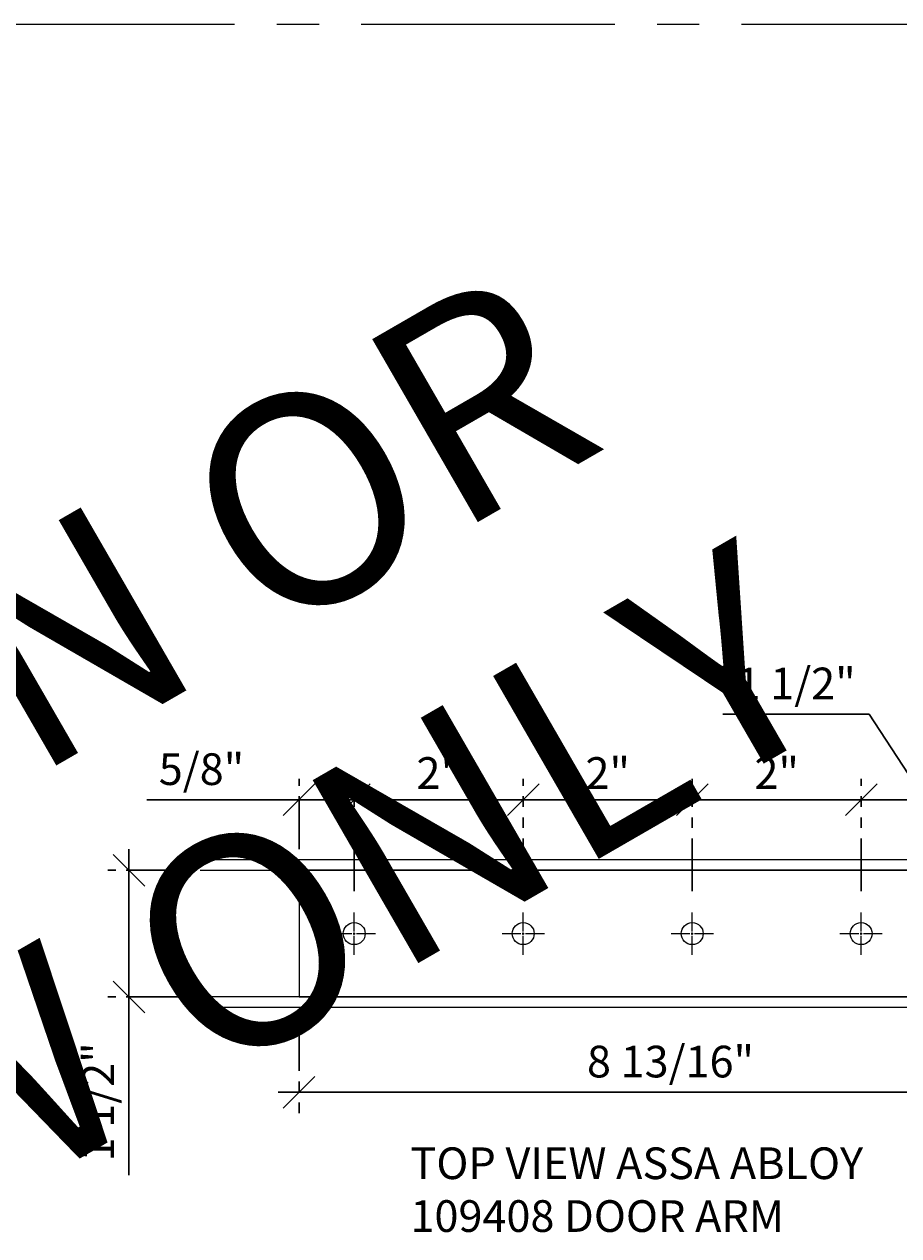
# Model space of a CAD drawing. Units: inches. Extents: x 3 to 2313, y -692 to 358.
# Drawn here: x 1833 to 1843, y -106 to -91 of the extents above; entities that cross this region are included whole.
import ezdxf
from ezdxf.enums import TextEntityAlignment as Align
from ezdxf.lldxf.tags import DXFTag

# ---------------------------------------------------------------- set-up
doc = ezdxf.new("R2010")
doc.units = ezdxf.units.IN
doc.header["$MEASUREMENT"] = 0
doc.header["$PDMODE"] = 66
doc.linetypes.add('CENTER2', pattern=[1.125, 0.75, -0.125, 0.125, -0.125])
doc.linetypes.add('PHANTOM2', pattern=[1.25, 0.625, -0.125, 0.125, -0.125, 0.125, -0.125])
doc.layers.add('3-0', color=102, linetype='Continuous', lineweight=20)
doc.layers.add('DIM-0', color=12, linetype='Continuous', lineweight=30)
doc.layers.add('BY OTHERS', color=45, linetype='Continuous', transparency=0.5)
doc.layers.add('CALLOUT', color=6, linetype='Continuous')
doc.layers.add('HIDDEN', color=45, linetype='DASHED2')
doc.layers.add('CONSTRUCTION', color=8, linetype='CENTER2', plot=False)
doc.layers.add('CONSTRUCTION - SHEET VIEWS', color=8, linetype='CENTER2', plot=False)
doc.layers.add('NOT FOR CONSTRUCTION TEXT', color=254, linetype='Continuous', lineweight=20, transparency=0.8)
doc.styles.add('PSD', font='FRABK.TTF')
tags = doc.linetypes.add('DASHED2', pattern=[0.375, 0.25, -0.125]).pattern_tags.tags
tags[6:7] = [DXFTag(74, 4), DXFTag(75, 0), DXFTag(340, '0'), DXFTag(46, 1.0), DXFTag(50, 0.0), DXFTag(44, 0.0), DXFTag(45, 0.0)]
tags[4:5] = [DXFTag(74, 4), DXFTag(75, 0), DXFTag(340, '0'), DXFTag(46, 1.0), DXFTag(50, 0.0), DXFTag(44, 0.0), DXFTag(45, 0.0)]
doc.dimstyles.new('PSD-IN', dxfattribs={"dimtxt": 0.09375, "dimasz": 0.09375, "dimexe": 0.0625, "dimexo": 0.0625, "dimgap": 0.03125, "dimtad": 1, "dimdec": 4, "dimrnd": 0.0625, "dimdsep": 46, "dimlunit": 5, "dimtxsty": 'PSD', "dimblk": 'OBLIQUE', "dimcen": 0.09375, "dimdle": 0.0625, "dimclrd": 256, "dimclre": 256, "dimclrt": 256, "dimadec": 1, "dimazin": 0, "dimtfac": 0.7, "dimtdec": 4, "dimtmove": 0, "dimatfit": 3, "dimfxl": 1, "dimtvp": 2, "dimfrac": 2, "dimtolj": 1, "dimtzin": 0, "dimlwd": -1, "dimlwe": -1, "dimarcsym": 0})

# ---------------------------------------------------------------- blocks, each defined once
blk = doc.blocks.new('11x17 PSD MODEL SPACE - SIMPLE')
at = {"layer": 'CONSTRUCTION'}
blk.add_lwpolyline([(0, 8.6888), (16.4325, 8.6888), (16.4325, 0), (0, 0)], close=True, dxfattribs=at)
at = {"layer": 'CALLOUT', "style": 'PSD'}
blk.add_attdef('SHEET', text='', height=1, dxfattribs=at).set_placement((0, 8.6888), align=Align.BOTTOM_LEFT)
at = {"layer": 'CONSTRUCTION', "style": 'PSD', "flags": 8}
blk.add_attdef('DO_NOT_CHANGE', text='', height=0.25, dxfattribs=at).set_placement((0.1768, 8.512), align=Align.TOP_LEFT)
blk = doc.blocks.new('NOT FOR CONSTRUCTION')
at = {"color": 45, "insert": (0, 0), "char_height": 0.625, "attachment_point": 5, "rotation": 30, "style": 'PSD'}
blk.add_mtext_dynamic_manual_height_columns('NOT FOR CONSTRUCTION OR SUBMITTAL FOR REVIEW ONLY', width=12.92634, gutter_width=0.4688, heights=[0], dxfattribs=at)
blk = doc.blocks.new('*U331')
at = {"layer": '3-0', "color": 0, "linetype": 'CENTER2', "transparency": 16777216}
for p, q in [((0, 0.0261), (0, 0.2505)), ((-0.2505, 0), (-0.0261, 0)), ((0.0261, 0), (0.2505, 0)), ((0, -0.2505), (0, -0.0261))]:
    blk.add_line(p, q, dxfattribs=at)
at = {"layer": '3-0', "color": 0, "linetype": 'Continuous', "transparency": 16777216}
for p, q in [((-0.01305, 0), (0.01305, 0)), ((0, -0.01305), (0, 0.01305))]:
    blk.add_line(p, q, dxfattribs=at)
blk = doc.blocks.new('*U332')
at = {"layer": '3-0', "color": 0, "linetype": 'CENTER2', "transparency": 16777216}
for p, q in [((0, 0.0261), (0, 0.2505)), ((-0.2505, 0), (-0.0261, 0)), ((0.0261, 0), (0.2505, 0)), ((0, -0.2505), (0, -0.0261))]:
    blk.add_line(p, q, dxfattribs=at)
at = {"layer": '3-0', "color": 0, "linetype": 'Continuous', "transparency": 16777216}
for p, q in [((-0.01305, 0), (0.01305, 0)), ((0, -0.01305), (0, 0.01305))]:
    blk.add_line(p, q, dxfattribs=at)
blk = doc.blocks.new('*U333')
at = {"layer": '3-0', "color": 0, "linetype": 'CENTER2', "transparency": 16777216}
for p, q in [((0, 0.0261), (0, 0.2505)), ((-0.2505, 0), (-0.0261, 0)), ((0.0261, 0), (0.2505, 0)), ((0, -0.2505), (0, -0.0261))]:
    blk.add_line(p, q, dxfattribs=at)
at = {"layer": '3-0', "color": 0, "linetype": 'Continuous', "transparency": 16777216}
for p, q in [((-0.01305, 0), (0.01305, 0)), ((0, -0.01305), (0, 0.01305))]:
    blk.add_line(p, q, dxfattribs=at)
blk = doc.blocks.new('*U330')
at = {"layer": '3-0', "color": 0, "linetype": 'CENTER2', "transparency": 16777216}
for p, q in [((0, 0.0261), (0, 0.2505)), ((-0.2505, 0), (-0.0261, 0)), ((0.0261, 0), (0.2505, 0)), ((0, -0.2505), (0, -0.0261))]:
    blk.add_line(p, q, dxfattribs=at)
at = {"layer": '3-0', "color": 0, "linetype": 'Continuous', "transparency": 16777216}
for p, q in [((-0.01305, 0), (0.01305, 0)), ((0, -0.01305), (0, 0.01305))]:
    blk.add_line(p, q, dxfattribs=at)
blk = doc.blocks.new('_Oblique')
at = {"color": 0, "linetype": 'ByBlock', "lineweight": -2}
blk.add_line((-0.5, -0.5), (0.5, 0.5), dxfattribs=at)
blk = doc.blocks.new('*D336')
at = {"layer": 'Defpoints', "color": 0, "transparency": 16777216}
for p in [(1837.017, -100.454), (1836.365, -101.287), (1837.017, -101.787)]:
    blk.add_point(p, dxfattribs=at)
at = {"layer": 'DIM-0', "linetype": 'PHANTOM2', "transparency": 16777216}
for p, q in [((1836.365, -101.037), (1836.365, -100.204)), ((1837.017, -101.537), (1837.017, -100.204))]:
    blk.add_line(p, q, dxfattribs=at)
at = {"layer": 'DIM-0', "transparency": 16777216}
for p, q in [((1836.365, -100.454), (1834.564, -100.454)), ((1837.017, -100.454), (1836.115, -100.454))]:
    blk.add_line(p, q, dxfattribs=at)
at = {"layer": 'DIM-0', "transparency": 16777216, "xscale": 0.375, "yscale": 0.375, "zscale": 0.375, "rotation": 180}
blk.add_blockref('_Oblique', (1836.365, -100.454), dxfattribs=at)
at = {"layer": 'DIM-0', "transparency": 16777216, "xscale": 0.375, "yscale": 0.375, "zscale": 0.375}
blk.add_blockref('_Oblique', (1837.017, -100.454), dxfattribs=at)
at = {"layer": 'DIM-0', "transparency": 16777216, "insert": (1835.209, -100.091), "char_height": 0.375, "attachment_point": 5, "style": 'PSD'}
blk.add_mtext('\\A1;5/8"', dxfattribs=at)
blk = doc.blocks.new('*D337')
at = {"layer": 'Defpoints', "color": 0, "transparency": 16777216}
for p in [(1839.017, -100.454), (1837.017, -101.787), (1839.017, -101.787)]:
    blk.add_point(p, dxfattribs=at)
at = {"layer": 'DIM-0', "linetype": 'PHANTOM2', "transparency": 16777216}
for p, q in [((1837.017, -101.537), (1837.017, -100.204)), ((1839.017, -101.537), (1839.017, -100.204))]:
    blk.add_line(p, q, dxfattribs=at)
at = {"layer": 'DIM-0', "transparency": 16777216}
blk.add_line((1836.767, -100.454), (1839.267, -100.454), dxfattribs=at)
at = {"layer": 'DIM-0', "transparency": 16777216, "xscale": 0.375, "yscale": 0.375, "zscale": 0.375, "rotation": 180}
blk.add_blockref('_Oblique', (1837.017, -100.454), dxfattribs=at)
at = {"layer": 'DIM-0', "transparency": 16777216, "xscale": 0.375, "yscale": 0.375, "zscale": 0.375}
blk.add_blockref('_Oblique', (1839.017, -100.454), dxfattribs=at)
at = {"layer": 'DIM-0', "transparency": 16777216, "insert": (1838.017, -100.137), "char_height": 0.375, "attachment_point": 5, "style": 'PSD'}
blk.add_mtext('\\A1;2"', dxfattribs=at)
blk = doc.blocks.new('*D338')
at = {"layer": 'Defpoints', "color": 0, "transparency": 16777216}
for p in [(1841.017, -100.454), (1839.017, -101.787), (1841.017, -101.787)]:
    blk.add_point(p, dxfattribs=at)
at = {"layer": 'DIM-0', "linetype": 'PHANTOM2', "transparency": 16777216}
for p, q in [((1839.017, -101.537), (1839.017, -100.204)), ((1841.017, -101.537), (1841.017, -100.204))]:
    blk.add_line(p, q, dxfattribs=at)
at = {"layer": 'DIM-0', "transparency": 16777216}
blk.add_line((1838.767, -100.454), (1841.267, -100.454), dxfattribs=at)
at = {"layer": 'DIM-0', "transparency": 16777216, "xscale": 0.375, "yscale": 0.375, "zscale": 0.375, "rotation": 180}
blk.add_blockref('_Oblique', (1839.017, -100.454), dxfattribs=at)
at = {"layer": 'DIM-0', "transparency": 16777216, "xscale": 0.375, "yscale": 0.375, "zscale": 0.375}
blk.add_blockref('_Oblique', (1841.017, -100.454), dxfattribs=at)
at = {"layer": 'DIM-0', "transparency": 16777216, "insert": (1840.017, -100.137), "char_height": 0.375, "attachment_point": 5, "style": 'PSD'}
blk.add_mtext('\\A1;2"', dxfattribs=at)
blk = doc.blocks.new('*D339')
at = {"layer": 'Defpoints', "color": 0, "transparency": 16777216}
for p in [(1843.017, -100.454), (1841.017, -101.787), (1843.017, -101.787)]:
    blk.add_point(p, dxfattribs=at)
at = {"layer": 'DIM-0', "linetype": 'PHANTOM2', "transparency": 16777216}
for p, q in [((1841.017, -101.537), (1841.017, -100.204)), ((1843.017, -101.537), (1843.017, -100.204))]:
    blk.add_line(p, q, dxfattribs=at)
at = {"layer": 'DIM-0', "transparency": 16777216}
blk.add_line((1840.767, -100.454), (1843.267, -100.454), dxfattribs=at)
at = {"layer": 'DIM-0', "transparency": 16777216, "xscale": 0.375, "yscale": 0.375, "zscale": 0.375, "rotation": 180}
blk.add_blockref('_Oblique', (1841.017, -100.454), dxfattribs=at)
at = {"layer": 'DIM-0', "transparency": 16777216, "xscale": 0.375, "yscale": 0.375, "zscale": 0.375}
blk.add_blockref('_Oblique', (1843.017, -100.454), dxfattribs=at)
at = {"layer": 'DIM-0', "transparency": 16777216, "insert": (1842.017, -100.137), "char_height": 0.375, "attachment_point": 5, "style": 'PSD'}
blk.add_mtext('\\A1;2"', dxfattribs=at)
blk = doc.blocks.new('*D340')
at = {"layer": 'Defpoints', "color": 0, "transparency": 16777216}
for p in [(1844.531, -100.454), (1844.531, -101.287), (1843.017, -101.787)]:
    blk.add_point(p, dxfattribs=at)
at = {"layer": 'DIM-0', "transparency": 16777216}
for p, q in [((1843.113, -99.44), (1841.38, -99.44)), ((1843.774, -100.454), (1843.113, -99.44)), ((1842.767, -100.454), (1844.781, -100.454))]:
    blk.add_line(p, q, dxfattribs=at)
at = {"layer": 'DIM-0', "linetype": 'PHANTOM2', "transparency": 16777216}
for p, q in [((1843.017, -101.537), (1843.017, -100.204)), ((1844.531, -101.037), (1844.531, -100.204))]:
    blk.add_line(p, q, dxfattribs=at)
at = {"layer": 'DIM-0', "transparency": 16777216, "xscale": 0.375, "yscale": 0.375, "zscale": 0.375, "rotation": 180}
blk.add_blockref('_Oblique', (1843.017, -100.454), dxfattribs=at)
at = {"layer": 'DIM-0', "transparency": 16777216, "xscale": 0.375, "yscale": 0.375, "zscale": 0.375}
blk.add_blockref('_Oblique', (1844.531, -100.454), dxfattribs=at)
at = {"layer": 'DIM-0', "transparency": 16777216, "insert": (1842.247, -99.077), "char_height": 0.375, "attachment_point": 5, "style": 'PSD'}
blk.add_mtext('\\A1;1 1/2"', dxfattribs=at)
blk = doc.blocks.new('*D342')
at = {"layer": 'Defpoints', "color": 0, "transparency": 16777216}
for p in [(1835.194, -101.287), (1834.35, -102.787), (1835.194, -102.787)]:
    blk.add_point(p, dxfattribs=at)
at = {"layer": 'DIM-0', "transparency": 16777216}
for p, q in [((1834.35, -101.037), (1834.35, -102.787)), ((1834.35, -102.787), (1834.35, -104.895))]:
    blk.add_line(p, q, dxfattribs=at)
at = {"layer": 'DIM-0', "linetype": 'PHANTOM2', "transparency": 16777216}
for p, q in [((1834.944, -101.287), (1834.1, -101.287)), ((1834.944, -102.787), (1834.1, -102.787))]:
    blk.add_line(p, q, dxfattribs=at)
at = {"layer": 'DIM-0', "transparency": 16777216, "xscale": 0.375, "yscale": 0.375, "zscale": 0.375}
for p, rotation in [((1834.35, -101.287), 90), ((1834.35, -102.787), 270)]:
    blk.add_blockref('_Oblique', p, dxfattribs=dict(at, rotation=rotation))
at = {"layer": 'DIM-0', "transparency": 16777216, "insert": (1833.986, -104.029), "char_height": 0.375, "attachment_point": 5, "rotation": 90, "style": 'PSD'}
blk.add_mtext('\\A1;1 1/2"', dxfattribs=at)
blk = doc.blocks.new('*D343')
at = {"layer": 'Defpoints', "color": 0, "transparency": 16777216}
for p in [(1836.365, -102.787), (1845.156, -102.787), (1845.156, -103.915)]:
    blk.add_point(p, dxfattribs=at)
at = {"layer": 'DIM-0', "linetype": 'PHANTOM2', "transparency": 16777216}
for p, q in [((1836.365, -103.037), (1836.365, -104.165)), ((1845.156, -103.037), (1845.156, -104.165))]:
    blk.add_line(p, q, dxfattribs=at)
at = {"layer": 'DIM-0', "transparency": 16777216}
blk.add_line((1836.115, -103.915), (1845.406, -103.915), dxfattribs=at)
at = {"layer": 'DIM-0', "transparency": 16777216, "xscale": 0.375, "yscale": 0.375, "zscale": 0.375, "rotation": 180}
blk.add_blockref('_Oblique', (1836.365, -103.915), dxfattribs=at)
at = {"layer": 'DIM-0', "transparency": 16777216, "xscale": 0.375, "yscale": 0.375, "zscale": 0.375}
blk.add_blockref('_Oblique', (1845.156, -103.915), dxfattribs=at)
at = {"layer": 'DIM-0', "transparency": 16777216, "insert": (1840.76, -103.552), "char_height": 0.375, "attachment_point": 5, "style": 'PSD'}
blk.add_mtext('\\A1;8 13/16"', dxfattribs=at)

msp = doc.modelspace()

# ---------------------------------------------------------------- linework, layer by layer
msp.add_lwpolyline([(1845.15615, -101.28722), (1836.36485, -101.28722), (1836.36485, -102.78722), (1845.15615, -102.78722)], close=True)
at = {"layer": '3-0'}
for centre in [(1837.01651, -102.03722), (1839.01651, -102.03722), (1841.01651, -102.03722), (1843.01651, -102.03722)]:
    msp.add_circle(centre, 0.1305, dxfattribs=at)
at = {"layer": 'BY OTHERS'}
msp.add_lwpolyline([(1835.19432, -101.16222), (1847.03477, -101.16222, -0.1385264), (1847.03477, -102.91222), (1835.19432, -102.91222)], format="xyb", dxfattribs=at)
at = {"layer": 'HIDDEN'}
msp.add_lwpolyline([(1835.19432, -101.28722), (1846.9387, -101.28722, -0.12304333), (1846.9387, -102.78722), (1835.19432, -102.78722)], format="xyb", dxfattribs=at)

# ---------------------------------------------------------------- block references
at = {"layer": '3-0', "linetype": 'CENTER2'}
for name, p in [('*U331', (1837.01651, -102.03722)), ('*U332', (1839.01651, -102.03722)), ('*U333', (1841.01651, -102.03722)), ('*U330', (1843.01651, -102.03722))]:
    msp.add_blockref(name, p, dxfattribs=at)
at = {"layer": 'CONSTRUCTION - SHEET VIEWS', "xscale": 4, "yscale": 4, "zscale": 4}
msp.add_blockref('11x17 PSD MODEL SPACE - SIMPLE', (1787.60049, -126.03011), dxfattribs=at)
at = {"layer": 'NOT FOR CONSTRUCTION TEXT', "xscale": 4, "yscale": 4, "zscale": 4}
msp.add_blockref('NOT FOR CONSTRUCTION', (1820.25432, -108.65253), dxfattribs=at)

# ---------------------------------------------------------------- texts
at = {"layer": 'CALLOUT', "insert": (1837.68257, -104.56778), "char_height": 0.375, "width": 5.5636439, "attachment_point": 1, "style": 'PSD', "bg_fill": 16, "box_fill_scale": 1.5, "bg_fill_color": 256, "bg_fill_transparency": 0}
msp.add_mtext('TOP VIEW ASSA ABLOY  109408 DOOR ARM', dxfattribs=at)

# ---------------------------------------------------------------- dimensions: what is measured, and where the dimension line sits
at = {"layer": 'DIM-0'}
for base, p1, p2, override, picture, middle in [((1844.53098, -100.45379), (1843.01651, -101.78672), (1844.53098, -101.28722), {"dimpost": '"', "dimtmove": 1}, '*D340', (1842.98818, -99.44032)), ((1837.01651, -100.45379), (1836.36485, -101.28722), (1837.01651, -101.78672), {"dimpost": '"'}, '*D336', (1835.2086, -100.45379))]:
    dim = msp.add_linear_dim(base=base, p1=p1, p2=p2, dimstyle='PSD-IN', override=override, dxfattribs=at)
    dim.commit()
    dim.dimension.update_dxf_attribs({"geometry": picture, "text_midpoint": middle, "dimtype": 160})
for base, p1, p2, picture, middle in [((1839.01651, -100.45379), (1837.01651, -101.78672), (1839.01651, -101.78672), '*D337', (1838.01651, -100.13745)), ((1841.01651, -100.45379), (1839.01651, -101.78672), (1841.01651, -101.78672), '*D338', (1840.01651, -100.13745)), ((1843.01651, -100.45379), (1841.01651, -101.78672), (1843.01651, -101.78672), '*D339', (1842.01651, -100.13745)), ((1845.15615, -103.91544), (1836.36485, -102.78722), (1845.15615, -102.78722), '*D343', (1840.7605, -103.55225))]:
    dim = msp.add_linear_dim(base=base, p1=p1, p2=p2, dimstyle='PSD-IN', override={"dimpost": '"'}, dxfattribs=at)
    dim.commit()
    dim.dimension.update_dxf_attribs({"geometry": picture, "text_midpoint": middle})
dim = msp.add_linear_dim(base=(1834.34954, -102.78722), p1=(1835.19432, -101.28722), p2=(1835.19432, -102.78722), angle=90, dimstyle='PSD-IN', override={"dimpost": '"'}, dxfattribs=at)
dim.commit()
dim.dimension.update_dxf_attribs({"geometry": '*D342', "text_midpoint": (1833.98635, -104.02871)})

doc.saveas('drawing.dxf')
